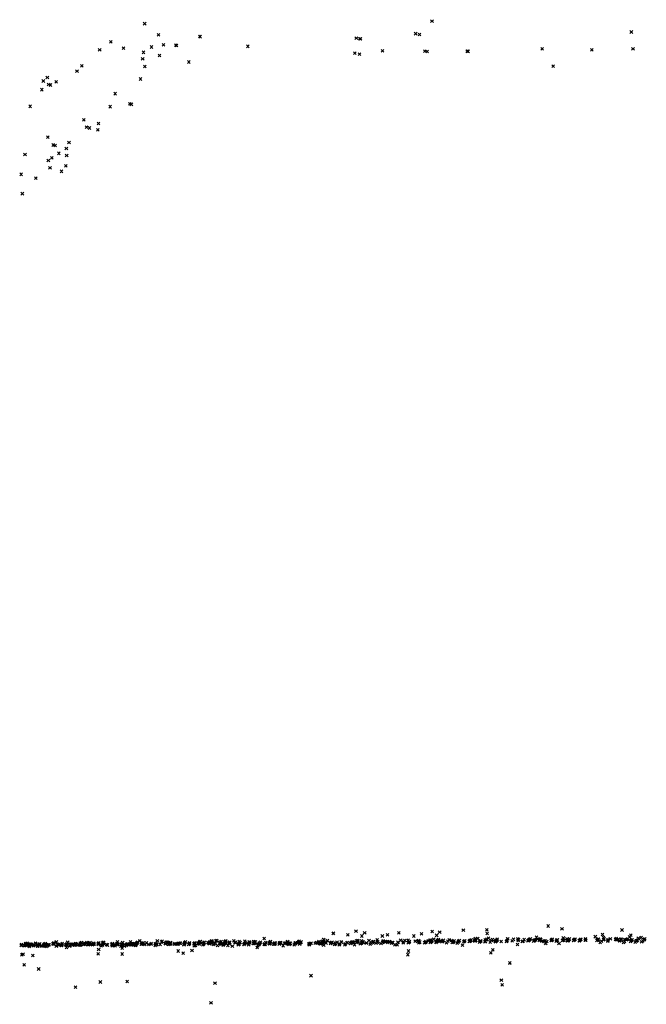
# Model space of a CAD drawing. Units: metres. Extents: x -599118 to -599004, y -1112359 to -1112246.
# Drawn here: x -599081 to -599080, y -1112275 to -1112274 of the extents above; entities that cross this region are included whole.
import ezdxf

# ---------------------------------------------------------------- set-up
doc = ezdxf.new("R2010")
doc.units = ezdxf.units.M
doc.header["$PDMODE"] = 3
doc.header["$PDSIZE"] = 0.001
doc.layers.add('1NP_1', color=2, linetype='Continuous')

msp = doc.modelspace()

# ---------------------------------------------------------------- linework, layer by layer
at = {"layer": '1NP_1', "color": 2, "true_color": 0xffe500}
for p in [(-599080.77035, -1112274.13361, 372.11626), (-599080.56272, -1112274.13177, 372.11626), (-599080.7603, -1112274.14173, 372.11626), (-599080.57453, -1112274.1409, 372.11626), (-599080.5717, -1112274.1414, 372.11626), (-599080.41868, -1112274.13963, 372.11626), (-599080.79478, -1112274.14683, 372.11626), (-599080.75679, -1112274.14897, 372.11626), (-599080.74788, -1112274.14917, 372.11626), (-599080.7473, -1112274.14935, 372.11626), (-599080.73044, -1112274.143, 372.11626), (-599080.73029, -1112274.14302, 372.11626), (-599080.61741, -1112274.14413, 372.11626), (-599080.61472, -1112274.14462, 372.11626), (-599080.61438, -1112274.14463, 372.11626), (-599080.80284, -1112274.15248, 372.11626), (-599080.7856, -1112274.15127, 372.11626), (-599080.77111, -1112274.15434, 372.11626), (-599080.76547, -1112274.15047, 372.11626), (-599080.75966, -1112274.15668, 372.11626), (-599080.69573, -1112274.15, 372.11626), (-599080.61847, -1112274.15496, 372.11626), (-599080.61512, -1112274.15565, 372.11626), (-599080.59848, -1112274.1533, 372.11626), (-599080.56787, -1112274.15347, 372.11626), (-599080.56628, -1112274.15379, 372.11626), (-599080.53737, -1112274.15348, 372.11626), (-599080.53674, -1112274.15361, 372.11626), (-599080.48315, -1112274.1519, 372.11626), (-599080.4473, -1112274.15252, 372.11626), (-599080.41749, -1112274.15186, 372.11626), (-599080.77176, -1112274.1591, 372.11626), (-599080.73845, -1112274.16135, 372.11626), (-599080.81923, -1112274.16796, 372.11626), (-599080.81572, -1112274.16409, 372.11626), (-599080.77019, -1112274.16455, 372.11626), (-599080.47523, -1112274.1644, 372.11626), (-599080.84355, -1112274.17507, 372.11626), (-599080.84065, -1112274.1726, 372.11626), (-599080.8397, -1112274.17768, 372.11626), (-599080.8384, -1112274.17795, 372.11626), (-599080.83424, -1112274.17562, 372.11626), (-599080.77329, -1112274.17364, 372.11626), (-599080.84458, -1112274.18132, 372.11626), (-599080.79162, -1112274.18422, 372.11626), (-599080.78112, -1112274.19161, 372.11626), (-599080.77999, -1112274.19194, 372.11626), (-599080.85301, -1112274.19339, 372.11626), (-599080.79531, -1112274.19365, 372.11626), (-599080.8143, -1112274.20314, 372.11626), (-599080.80363, -1112274.20576, 372.11626), (-599080.81241, -1112274.20837, 372.11626), (-599080.81026, -1112274.20902, 372.11626), (-599080.80424, -1112274.21038, 372.11626), (-599080.84028, -1112274.21562, 372.11626), (-599080.825, -1112274.21957, 372.11626), (-599080.83641, -1112274.22129, 372.11626), (-599080.83507, -1112274.22169, 372.11626), (-599080.83231, -1112274.22733, 372.11626), (-599080.82693, -1112274.22384, 372.11626), (-599080.85677, -1112274.22822, 372.11626), (-599080.83994, -1112274.23256, 372.11626), (-599080.83747, -1112274.23056, 372.11626), (-599080.82668, -1112274.22893, 372.11626), (-599080.83875, -1112274.23783, 372.11626), (-599080.83038, -1112274.24033, 372.11626), (-599080.82729, -1112274.23638, 372.11626), (-599080.85963, -1112274.24255, 372.11626), (-599080.84889, -1112274.24523, 372.11626), (-599080.85871, -1112274.25649, 372.11626), (-599080.61767, -1112274.78937, 372.11626), (-599080.56255, -1112274.78958, 372.11626), (-599080.54012, -1112274.78876, 372.11626), (-599080.52309, -1112274.7885, 372.11626), (-599080.47878, -1112274.78568, 372.11626), (-599080.46879, -1112274.78766, 372.11626), (-599080.42544, -1112274.78857, 372.11626), (-599080.79002, -1112274.79707, 372.11626), (-599080.78064, -1112274.79708, 372.11626), (-599080.77378, -1112274.79636, 372.11626), (-599080.76117, -1112274.79633, 372.11626), (-599080.75767, -1112274.79677, 372.11626), (-599080.73035, -1112274.79701, 372.11626), (-599080.73012, -1112274.79685, 372.11626), (-599080.72306, -1112274.79706, 372.11626), (-599080.72192, -1112274.79646, 372.11626), (-599080.72164, -1112274.79661, 372.11626), (-599080.7189, -1112274.79652, 372.11626), (-599080.71827, -1112274.7963, 372.11626), (-599080.71505, -1112274.79694, 372.11626), (-599080.71178, -1112274.79675, 372.11626), (-599080.71163, -1112274.79643, 372.11626), (-599080.70588, -1112274.79642, 372.11626), (-599080.70203, -1112274.79693, 372.11626), (-599080.69796, -1112274.79671, 372.11626), (-599080.6948, -1112274.79707, 372.11626), (-599080.69177, -1112274.7968, 372.11626), (-599080.69074, -1112274.79712, 372.11626), (-599080.68406, -1112274.79463, 372.11626), (-599080.67939, -1112274.797, 372.11626), (-599080.67935, -1112274.79704, 372.11626), (-599080.66704, -1112274.79696, 372.11626), (-599080.65888, -1112274.79697, 372.11626), (-599080.65868, -1112274.7967, 372.11626), (-599080.64435, -1112274.79701, 372.11626), (-599080.64169, -1112274.79678, 372.11626), (-599080.64103, -1112274.79553, 372.11626), (-599080.64084, -1112274.7954, 372.11626), (-599080.63832, -1112274.7962, 372.11626), (-599080.6341, -1112274.79111, 372.11626), (-599080.63398, -1112274.79079, 372.11626), (-599080.62355, -1112274.79203, 372.11626), (-599080.6173, -1112274.79639, 372.11626), (-599080.61638, -1112274.79702, 372.11626), (-599080.61628, -1112274.7962, 372.11626), (-599080.61366, -1112274.79649, 372.11626), (-599080.61338, -1112274.79292, 372.11626), (-599080.61141, -1112274.79069, 372.11626), (-599080.60824, -1112274.79618, 372.11626), (-599080.60502, -1112274.79682, 372.11626), (-599080.60227, -1112274.79575, 372.11626), (-599080.59862, -1112274.79292, 372.11626), (-599080.59797, -1112274.79635, 372.11626), (-599080.59792, -1112274.797, 372.11626), (-599080.59649, -1112274.79701, 372.11626), (-599080.59608, -1112274.79702, 372.11626), (-599080.5949, -1112274.79212, 372.11626), (-599080.5946, -1112274.79709, 372.11626), (-599080.59353, -1112274.79685, 372.11626), (-599080.59346, -1112274.79708, 372.11626), (-599080.58665, -1112274.79064, 372.11626), (-599080.58539, -1112274.79603, 372.11626), (-599080.58229, -1112274.79614, 372.11626), (-599080.58, -1112274.79585, 372.11626), (-599080.57897, -1112274.79688, 372.11626), (-599080.57579, -1112274.7929, 372.11626), (-599080.57486, -1112274.79663, 372.11626), (-599080.57282, -1112274.79693, 372.11626), (-599080.57237, -1112274.79621, 372.11626), (-599080.57028, -1112274.79125, 372.11626), (-599080.56704, -1112274.79701, 372.11626), (-599080.56546, -1112274.79638, 372.11626), (-599080.5643, -1112274.79601, 372.11626), (-599080.56384, -1112274.79591, 372.11626), (-599080.56329, -1112274.79712, 372.11626), (-599080.56312, -1112274.79672, 372.11626), (-599080.56263, -1112274.79638, 372.11626), (-599080.56154, -1112274.79534, 372.11626), (-599080.5595, -1112274.79683, 372.11626), (-599080.55933, -1112274.79243, 372.11626), (-599080.55902, -1112274.79673, 372.11626), (-599080.55869, -1112274.79619, 372.11626), (-599080.55834, -1112274.79586, 372.11626), (-599080.55796, -1112274.79544, 372.11626), (-599080.55722, -1112274.79013, 372.11626), (-599080.55677, -1112274.79657, 372.11626), (-599080.55622, -1112274.7964, 372.11626), (-599080.55554, -1112274.79704, 372.11626), (-599080.55505, -1112274.79668, 372.11626), (-599080.55454, -1112274.79603, 372.11626), (-599080.55137, -1112274.79667, 372.11626), (-599080.55029, -1112274.7957, 372.11626), (-599080.54854, -1112274.79614, 372.11626), (-599080.54774, -1112274.79702, 372.11626), (-599080.547, -1112274.79662, 372.11626), (-599080.54681, -1112274.79633, 372.11626), (-599080.54357, -1112274.79669, 372.11626), (-599080.543, -1112274.79624, 372.11626), (-599080.53941, -1112274.79657, 372.11626), (-599080.53895, -1112274.79638, 372.11626), (-599080.53574, -1112274.79678, 372.11626), (-599080.53536, -1112274.79626, 372.11626), (-599080.53533, -1112274.79653, 372.11626), (-599080.53525, -1112274.79651, 372.11626), (-599080.53489, -1112274.7963, 372.11626), (-599080.53447, -1112274.79579, 372.11626), (-599080.53216, -1112274.79579, 372.11626), (-599080.53164, -1112274.79669, 372.11626), (-599080.53145, -1112274.79464, 372.11626), (-599080.53118, -1112274.79623, 372.11626), (-599080.53115, -1112274.79599, 372.11626), (-599080.52954, -1112274.79469, 372.11626), (-599080.52789, -1112274.79662, 372.11626), (-599080.52759, -1112274.79646, 372.11626), (-599080.52758, -1112274.7966, 372.11626), (-599080.52435, -1112274.79567, 372.11626), (-599080.52413, -1112274.79677, 372.11626), (-599080.52402, -1112274.79674, 372.11626), (-599080.52315, -1112274.7956, 372.11626), (-599080.52303, -1112274.79534, 372.11626), (-599080.52284, -1112274.79117, 372.11626), (-599080.52196, -1112274.79441, 372.11626), (-599080.51988, -1112274.79609, 372.11626), (-599080.51899, -1112274.79557, 372.11626), (-599080.51694, -1112274.79685, 372.11626), (-599080.51682, -1112274.7971, 372.11626), (-599080.51663, -1112274.79617, 372.11626), (-599080.5165, -1112274.79654, 372.11626), (-599080.51639, -1112274.79666, 372.11626), (-599080.51634, -1112274.79621, 372.11626), (-599080.51627, -1112274.79637, 372.11626), (-599080.51591, -1112274.7962, 372.11626), (-599080.51571, -1112274.79586, 372.11626), (-599080.51568, -1112274.79528, 372.11626), (-599080.51268, -1112274.79681, 372.11626), (-599080.50898, -1112274.79674, 372.11626), (-599080.50891, -1112274.79659, 372.11626), (-599080.5089, -1112274.79686, 372.11626), (-599080.50865, -1112274.79662, 372.11626), (-599080.50863, -1112274.7965, 372.11626), (-599080.50845, -1112274.79627, 372.11626), (-599080.50806, -1112274.79491, 372.11626), (-599080.50801, -1112274.79492, 372.11626), (-599080.50486, -1112274.79641, 372.11626), (-599080.50392, -1112274.79532, 372.11626), (-599080.50078, -1112274.79487, 372.11626), (-599080.5004, -1112274.796, 372.11626), (-599080.50036, -1112274.79561, 372.11626), (-599080.50029, -1112274.79554, 372.11626), (-599080.49746, -1112274.7968, 372.11626), (-599080.497, -1112274.79659, 372.11626), (-599080.49621, -1112274.79558, 372.11626), (-599080.49339, -1112274.79646, 372.11626), (-599080.49269, -1112274.79605, 372.11626), (-599080.49261, -1112274.79567, 372.11626), (-599080.49259, -1112274.79558, 372.11626), (-599080.49223, -1112274.79573, 372.11626), (-599080.492, -1112274.79546, 372.11626), (-599080.49168, -1112274.79488, 372.11626), (-599080.48924, -1112274.7965, 372.11626), (-599080.48877, -1112274.796, 372.11626), (-599080.48836, -1112274.79601, 372.11626), (-599080.48819, -1112274.79563, 372.11626), (-599080.48727, -1112274.79389, 372.11626), (-599080.48647, -1112274.79514, 372.11626), (-599080.48524, -1112274.79617, 372.11626), (-599080.48479, -1112274.79574, 372.11626), (-599080.48459, -1112274.79499, 372.11626), (-599080.48423, -1112274.79536, 372.11626), (-599080.48329, -1112274.79668, 372.11626), (-599080.48191, -1112274.7967, 372.11626), (-599080.48183, -1112274.79695, 372.11626), (-599080.48177, -1112274.79692, 372.11626), (-599080.4812, -1112274.79637, 372.11626), (-599080.48094, -1112274.79637, 372.11626), (-599080.47985, -1112274.79688, 372.11626), (-599080.47669, -1112274.79609, 372.11626), (-599080.47634, -1112274.79582, 372.11626), (-599080.47629, -1112274.79564, 372.11626), (-599080.47608, -1112274.79601, 372.11626), (-599080.47595, -1112274.79565, 372.11626), (-599080.47593, -1112274.79518, 372.11626), (-599080.47294, -1112274.79656, 372.11626), (-599080.47254, -1112274.79608, 372.11626), (-599080.4724, -1112274.79581, 372.11626), (-599080.47223, -1112274.79567, 372.11626), (-599080.47217, -1112274.7958, 372.11626), (-599080.46847, -1112274.79621, 372.11626), (-599080.4683, -1112274.79605, 372.11626), (-599080.46785, -1112274.79437, 372.11626), (-599080.46754, -1112274.79589, 372.11626), (-599080.46518, -1112274.79491, 372.11626), (-599080.46496, -1112274.79635, 372.11626), (-599080.46446, -1112274.79631, 372.11626), (-599080.46423, -1112274.79589, 372.11626), (-599080.46407, -1112274.79573, 372.11626), (-599080.46345, -1112274.79503, 372.11626), (-599080.46036, -1112274.79613, 372.11626), (-599080.46033, -1112274.79604, 372.11626), (-599080.45988, -1112274.79557, 372.11626), (-599080.4598, -1112274.79557, 372.11626), (-599080.45957, -1112274.79547, 372.11626), (-599080.45934, -1112274.79512, 372.11626), (-599080.45633, -1112274.7963, 372.11626), (-599080.4561, -1112274.79637, 372.11626), (-599080.45598, -1112274.79588, 372.11626), (-599080.45566, -1112274.7957, 372.11626), (-599080.45526, -1112274.79514, 372.11626), (-599080.45526, -1112274.79535, 372.11626), (-599080.45193, -1112274.79586, 372.11626), (-599080.45178, -1112274.7949, 372.11626), (-599080.45151, -1112274.79593, 372.11626), (-599080.44475, -1112274.79337, 372.11626), (-599080.44362, -1112274.79606, 372.11626), (-599080.4431, -1112274.79561, 372.11626), (-599080.44273, -1112274.79521, 372.11626), (-599080.44243, -1112274.79526, 372.11626), (-599080.44021, -1112274.79668, 372.11626), (-599080.43959, -1112274.79187, 372.11626), (-599080.4389, -1112274.79551, 372.11626), (-599080.43887, -1112274.79391, 372.11626), (-599080.43827, -1112274.79503, 372.11626), (-599080.43575, -1112274.7957, 372.11626), (-599080.43574, -1112274.79651, 372.11626), (-599080.43565, -1112274.79637, 372.11626), (-599080.43545, -1112274.79573, 372.11626), (-599080.43387, -1112274.79494, 372.11626), (-599080.43023, -1112274.79537, 372.11626), (-599080.43014, -1112274.7954, 372.11626), (-599080.42961, -1112274.79478, 372.11626), (-599080.42912, -1112274.79562, 372.11626), (-599080.42793, -1112274.79518, 372.11626), (-599080.4273, -1112274.79642, 372.11626), (-599080.42703, -1112274.79625, 372.11626), (-599080.427, -1112274.79621, 372.11626), (-599080.42631, -1112274.79528, 372.11626), (-599080.42583, -1112274.79521, 372.11626), (-599080.42357, -1112274.79677, 372.11626), (-599080.42347, -1112274.79535, 372.11626), (-599080.4234, -1112274.79535, 372.11626), (-599080.42234, -1112274.79574, 372.11626), (-599080.42151, -1112274.79512, 372.11626), (-599080.42123, -1112274.79494, 372.11626), (-599080.41989, -1112274.79365, 372.11626), (-599080.41933, -1112274.79673, 372.11626), (-599080.41908, -1112274.79234, 372.11626), (-599080.41877, -1112274.79604, 372.11626), (-599080.41844, -1112274.79588, 372.11626), (-599080.41817, -1112274.79572, 372.11626), (-599080.41513, -1112274.79651, 372.11626), (-599080.41487, -1112274.79631, 372.11626), (-599080.41476, -1112274.79633, 372.11626), (-599080.41433, -1112274.79592, 372.11626), (-599080.41367, -1112274.79461, 372.11626), (-599080.4116, -1112274.79393, 372.11626), (-599080.41122, -1112274.79707, 372.11626), (-599080.41046, -1112274.79645, 372.11626), (-599080.40954, -1112274.79552, 372.11626), (-599080.40889, -1112274.79489, 372.11626), (-599080.8596, -1112274.79963, 372.11626), (-599080.85937, -1112274.79928, 372.11626), (-599080.85933, -1112274.79949, 372.11626), (-599080.85932, -1112274.79918, 372.11626), (-599080.8574, -1112274.79984, 372.11626), (-599080.85734, -1112274.79989, 372.11626), (-599080.85655, -1112274.79959, 372.11626), (-599080.85647, -1112274.79841, 372.11626), (-599080.85623, -1112274.79956, 372.11626), (-599080.8561, -1112274.79885, 372.11626), (-599080.85609, -1112274.79934, 372.11626), (-599080.85586, -1112274.79911, 372.11626), (-599080.85585, -1112274.7988, 372.11626), (-599080.85585, -1112274.79953, 372.11626), (-599080.85576, -1112274.7987, 372.11626), (-599080.85576, -1112274.79911, 372.11626), (-599080.85527, -1112274.79816, 372.11626), (-599080.85507, -1112274.7989, 372.11626), (-599080.85385, -1112274.80036, 372.11626), (-599080.85354, -1112274.79997, 372.11626), (-599080.85325, -1112274.79934, 372.11626), (-599080.85306, -1112274.79891, 372.11626), (-599080.85266, -1112274.79883, 372.11626), (-599080.85237, -1112274.79883, 372.11626), (-599080.85086, -1112274.79986, 372.11626), (-599080.85071, -1112274.79971, 372.11626), (-599080.8504, -1112274.79944, 372.11626), (-599080.84969, -1112274.79925, 372.11626), (-599080.84928, -1112274.798, 372.11626), (-599080.84903, -1112274.79864, 372.11626), (-599080.84782, -1112274.80026, 372.11626), (-599080.84744, -1112274.80023, 372.11626), (-599080.84737, -1112274.79915, 372.11626), (-599080.84658, -1112274.79941, 372.11626), (-599080.84605, -1112274.79859, 372.11626), (-599080.8445, -1112274.80027, 372.11626), (-599080.8436, -1112274.80004, 372.11626), (-599080.84317, -1112274.79938, 372.11626), (-599080.84286, -1112274.79881, 372.11626), (-599080.84211, -1112274.79839, 372.11626), (-599080.84148, -1112274.80036, 372.11626), (-599080.84068, -1112274.79989, 372.11626), (-599080.84036, -1112274.79939, 372.11626), (-599080.84034, -1112274.79978, 372.11626), (-599080.84018, -1112274.79954, 372.11626), (-599080.84008, -1112274.79942, 372.11626), (-599080.83982, -1112274.79924, 372.11626), (-599080.83948, -1112274.79934, 372.11626), (-599080.83667, -1112274.79864, 372.11626), (-599080.83641, -1112274.7984, 372.11626), (-599080.83634, -1112274.7986, 372.11626), (-599080.83603, -1112274.7987, 372.11626), (-599080.83601, -1112274.79797, 372.11626), (-599080.83418, -1112274.80016, 372.11626), (-599080.83417, -1112274.79724, 372.11626), (-599080.83343, -1112274.79892, 372.11626), (-599080.8325, -1112274.79902, 372.11626), (-599080.83232, -1112274.7996, 372.11626), (-599080.83067, -1112274.79973, 372.11626), (-599080.83049, -1112274.79982, 372.11626), (-599080.82991, -1112274.79826, 372.11626), (-599080.82986, -1112274.79924, 372.11626), (-599080.82756, -1112274.79927, 372.11626), (-599080.82706, -1112274.79943, 372.11626), (-599080.82698, -1112274.79947, 372.11626), (-599080.82685, -1112274.79933, 372.11626), (-599080.8268, -1112274.80108, 372.11626), (-599080.82651, -1112274.79863, 372.11626), (-599080.82593, -1112274.79749, 372.11626), (-599080.82452, -1112274.80015, 372.11626), (-599080.82428, -1112274.79982, 372.11626), (-599080.82391, -1112274.79879, 372.11626), (-599080.82324, -1112274.79873, 372.11626), (-599080.82322, -1112274.79896, 372.11626), (-599080.82313, -1112274.79893, 372.11626), (-599080.82123, -1112274.79939, 372.11626), (-599080.82119, -1112274.79945, 372.11626), (-599080.82108, -1112274.79916, 372.11626), (-599080.82087, -1112274.79901, 372.11626), (-599080.82069, -1112274.7994, 372.11626), (-599080.82047, -1112274.79859, 372.11626), (-599080.82031, -1112274.79904, 372.11626), (-599080.82009, -1112274.79833, 372.11626), (-599080.81963, -1112274.79901, 372.11626), (-599080.81782, -1112274.79926, 372.11626), (-599080.81751, -1112274.7994, 372.11626), (-599080.81688, -1112274.79821, 372.11626), (-599080.81676, -1112274.79949, 372.11626), (-599080.81674, -1112274.79908, 372.11626), (-599080.81665, -1112274.79948, 372.11626), (-599080.81604, -1112274.79772, 372.11626), (-599080.81603, -1112274.79812, 372.11626), (-599080.81452, -1112274.7991, 372.11626), (-599080.81355, -1112274.79809, 372.11626), (-599080.81355, -1112274.79875, 372.11626), (-599080.81354, -1112274.79832, 372.11626), (-599080.81233, -1112274.79801, 372.11626), (-599080.81219, -1112274.79758, 372.11626), (-599080.81126, -1112274.79934, 372.11626), (-599080.81112, -1112274.79895, 372.11626), (-599080.81071, -1112274.79871, 372.11626), (-599080.81067, -1112274.79907, 372.11626), (-599080.81024, -1112274.79854, 372.11626), (-599080.81018, -1112274.7983, 372.11626), (-599080.80982, -1112274.79765, 372.11626), (-599080.80851, -1112274.79831, 372.11626), (-599080.80805, -1112274.79917, 372.11626), (-599080.80795, -1112274.79899, 372.11626), (-599080.80716, -1112274.79885, 372.11626), (-599080.80711, -1112274.79817, 372.11626), (-599080.80694, -1112274.79877, 372.11626), (-599080.8038, -1112274.79832, 372.11626), (-599080.80378, -1112274.79891, 372.11626), (-599080.80357, -1112274.80258, 372.11626), (-599080.80337, -1112274.79785, 372.11626), (-599080.80179, -1112274.80007, 372.11626), (-599080.80094, -1112274.79954, 372.11626), (-599080.80056, -1112274.79858, 372.11626), (-599080.80052, -1112274.79782, 372.11626), (-599080.80039, -1112274.79738, 372.11626), (-599080.79997, -1112274.79799, 372.11626), (-599080.79777, -1112274.79912, 372.11626), (-599080.7975, -1112274.79958, 372.11626), (-599080.79732, -1112274.79939, 372.11626), (-599080.79397, -1112274.79878, 372.11626), (-599080.79385, -1112274.79995, 372.11626), (-599080.79376, -1112274.7993, 372.11626), (-599080.79371, -1112274.79835, 372.11626), (-599080.79325, -1112274.79887, 372.11626), (-599080.79174, -1112274.79897, 372.11626), (-599080.79158, -1112274.79999, 372.11626), (-599080.79049, -1112274.79844, 372.11626), (-599080.79034, -1112274.79916, 372.11626), (-599080.78963, -1112274.7988, 372.11626), (-599080.78742, -1112274.80024, 372.11626), (-599080.78708, -1112274.79921, 372.11626), (-599080.78697, -1112274.79915, 372.11626), (-599080.78695, -1112274.79873, 372.11626), (-599080.78688, -1112274.79952, 372.11626), (-599080.78684, -1112274.79862, 372.11626), (-599080.78664, -1112274.80169, 372.11626), (-599080.7862, -1112274.7977, 372.11626), (-599080.7862, -1112274.79962, 372.11626), (-599080.78596, -1112274.79944, 372.11626), (-599080.78499, -1112274.80018, 372.11626), (-599080.78379, -1112274.7997, 372.11626), (-599080.78342, -1112274.79943, 372.11626), (-599080.7834, -1112274.79917, 372.11626), (-599080.78335, -1112274.7988, 372.11626), (-599080.78267, -1112274.79851, 372.11626), (-599080.78084, -1112274.79936, 372.11626), (-599080.78014, -1112274.79868, 372.11626), (-599080.77998, -1112274.79927, 372.11626), (-599080.77983, -1112274.79852, 372.11626), (-599080.77974, -1112274.79858, 372.11626), (-599080.7797, -1112274.79895, 372.11626), (-599080.77906, -1112274.79826, 372.11626), (-599080.77803, -1112274.79938, 372.11626), (-599080.77754, -1112274.79864, 372.11626), (-599080.7769, -1112274.79862, 372.11626), (-599080.77689, -1112274.79965, 372.11626), (-599080.77656, -1112274.79849, 372.11626), (-599080.77641, -1112274.79918, 372.11626), (-599080.77594, -1112274.7981, 372.11626), (-599080.7759, -1112274.79797, 372.11626), (-599080.77547, -1112274.79737, 372.11626), (-599080.77283, -1112274.79872, 372.11626), (-599080.77265, -1112274.79876, 372.11626), (-599080.77222, -1112274.79853, 372.11626), (-599080.77192, -1112274.7981, 372.11626), (-599080.77131, -1112274.79777, 372.11626), (-599080.77017, -1112274.79911, 372.11626), (-599080.76895, -1112274.79799, 372.11626), (-599080.76739, -1112274.79905, 372.11626), (-599080.76558, -1112274.79847, 372.11626), (-599080.76556, -1112274.79874, 372.11626), (-599080.76271, -1112274.79855, 372.11626), (-599080.76271, -1112274.79981, 372.11626), (-599080.76245, -1112274.79851, 372.11626), (-599080.76198, -1112274.79858, 372.11626), (-599080.76148, -1112274.79935, 372.11626), (-599080.75915, -1112274.79894, 372.11626), (-599080.7581, -1112274.79726, 372.11626), (-599080.75557, -1112274.79809, 372.11626), (-599080.7553, -1112274.79862, 372.11626), (-599080.75469, -1112274.79732, 372.11626), (-599080.75398, -1112274.7974, 372.11626), (-599080.75395, -1112274.79821, 372.11626), (-599080.75359, -1112274.79763, 372.11626), (-599080.75345, -1112274.79776, 372.11626), (-599080.75296, -1112274.79908, 372.11626), (-599080.75203, -1112274.79871, 372.11626), (-599080.75191, -1112274.79864, 372.11626), (-599080.75172, -1112274.79843, 372.11626), (-599080.75168, -1112274.79768, 372.11626), (-599080.75155, -1112274.79792, 372.11626), (-599080.74894, -1112274.79883, 372.11626), (-599080.74852, -1112274.7986, 372.11626), (-599080.74845, -1112274.79834, 372.11626), (-599080.74671, -1112274.79881, 372.11626), (-599080.74615, -1112274.80371, 372.11626), (-599080.74607, -1112274.79878, 372.11626), (-599080.74554, -1112274.79813, 372.11626), (-599080.74463, -1112274.79806, 372.11626), (-599080.74436, -1112274.79804, 372.11626), (-599080.74196, -1112274.7991, 372.11626), (-599080.7419, -1112274.79915, 372.11626), (-599080.74185, -1112274.79881, 372.11626), (-599080.74152, -1112274.79818, 372.11626), (-599080.7413, -1112274.7977, 372.11626), (-599080.74091, -1112274.79714, 372.11626), (-599080.73869, -1112274.79892, 372.11626), (-599080.73841, -1112274.79883, 372.11626), (-599080.73804, -1112274.79848, 372.11626), (-599080.73799, -1112274.79786, 372.11626), (-599080.73798, -1112274.79782, 372.11626), (-599080.73793, -1112274.79782, 372.11626), (-599080.73617, -1112274.80344, 372.11626), (-599080.73489, -1112274.79855, 372.11626), (-599080.73465, -1112274.79987, 372.11626), (-599080.7344, -1112274.79842, 372.11626), (-599080.73433, -1112274.798, 372.11626), (-599080.73403, -1112274.79782, 372.11626), (-599080.73375, -1112274.79968, 372.11626), (-599080.73198, -1112274.7982, 372.11626), (-599080.73115, -1112274.79864, 372.11626), (-599080.73091, -1112274.79884, 372.11626), (-599080.73083, -1112274.79751, 372.11626), (-599080.73082, -1112274.79785, 372.11626), (-599080.73072, -1112274.79767, 372.11626), (-599080.72836, -1112274.79926, 372.11626), (-599080.72776, -1112274.79844, 372.11626), (-599080.72757, -1112274.79863, 372.11626), (-599080.72735, -1112274.79772, 372.11626), (-599080.72728, -1112274.79744, 372.11626), (-599080.72471, -1112274.79761, 372.11626), (-599080.72397, -1112274.79809, 372.11626), (-599080.72396, -1112274.79809, 372.11626), (-599080.72364, -1112274.79851, 372.11626), (-599080.72338, -1112274.79807, 372.11626), (-599080.72331, -1112274.79718, 372.11626), (-599080.72328, -1112274.79737, 372.11626), (-599080.72305, -1112274.79813, 372.11626), (-599080.72213, -1112274.79732, 372.11626), (-599080.7208, -1112274.79911, 372.11626), (-599080.72008, -1112274.79842, 372.11626), (-599080.71952, -1112274.79781, 372.11626), (-599080.71777, -1112274.79979, 372.11626), (-599080.71608, -1112274.79803, 372.11626), (-599080.71601, -1112274.79741, 372.11626), (-599080.71524, -1112274.79841, 372.11626), (-599080.7152, -1112274.79907, 372.11626), (-599080.71365, -1112274.79938, 372.11626), (-599080.71341, -1112274.79907, 372.11626), (-599080.71328, -1112274.79872, 372.11626), (-599080.71251, -1112274.79831, 372.11626), (-599080.71237, -1112274.79734, 372.11626), (-599080.71228, -1112274.79718, 372.11626), (-599080.71196, -1112274.79763, 372.11626), (-599080.71027, -1112274.79961, 372.11626), (-599080.70934, -1112274.79845, 372.11626), (-599080.7093, -1112274.79789, 372.11626), (-599080.70923, -1112274.79779, 372.11626), (-599080.7091, -1112274.79758, 372.11626), (-599080.70891, -1112274.7975, 372.11626), (-599080.70878, -1112274.79746, 372.11626), (-599080.70699, -1112274.80022, 372.11626), (-599080.70503, -1112274.7974, 372.11626), (-599080.70495, -1112274.7976, 372.11626), (-599080.70477, -1112274.79789, 372.11626), (-599080.70264, -1112274.79927, 372.11626), (-599080.70229, -1112274.79847, 372.11626), (-599080.70224, -1112274.79877, 372.11626), (-599080.70215, -1112274.79888, 372.11626), (-599080.70163, -1112274.7979, 372.11626), (-599080.7015, -1112274.79781, 372.11626), (-599080.70137, -1112274.79767, 372.11626), (-599080.69857, -1112274.799, 372.11626), (-599080.69838, -1112274.79907, 372.11626), (-599080.69825, -1112274.79839, 372.11626), (-599080.6976, -1112274.79781, 372.11626), (-599080.69666, -1112274.7983, 372.11626), (-599080.69518, -1112274.7993, 372.11626), (-599080.69435, -1112274.79789, 372.11626), (-599080.69194, -1112274.7982, 372.11626), (-599080.69147, -1112274.79827, 372.11626), (-599080.69126, -1112274.79825, 372.11626), (-599080.69119, -1112274.79816, 372.11626), (-599080.6909, -1112274.79771, 372.11626), (-599080.69032, -1112274.79721, 372.11626), (-599080.689, -1112274.80124, 372.11626), (-599080.68851, -1112274.79985, 372.11626), (-599080.68815, -1112274.79904, 372.11626), (-599080.68766, -1112274.79893, 372.11626), (-599080.68745, -1112274.798, 372.11626), (-599080.68739, -1112274.79826, 372.11626), (-599080.68737, -1112274.79817, 372.11626), (-599080.68725, -1112274.79808, 372.11626), (-599080.68659, -1112274.79743, 372.11626), (-599080.68407, -1112274.79898, 372.11626), (-599080.68374, -1112274.79862, 372.11626), (-599080.68366, -1112274.79868, 372.11626), (-599080.68334, -1112274.79904, 372.11626), (-599080.68287, -1112274.79755, 372.11626), (-599080.68284, -1112274.7979, 372.11626), (-599080.68039, -1112274.79833, 372.11626), (-599080.68022, -1112274.79856, 372.11626), (-599080.68012, -1112274.79841, 372.11626), (-599080.67992, -1112274.79843, 372.11626), (-599080.67984, -1112274.79788, 372.11626), (-599080.67981, -1112274.79737, 372.11626), (-599080.67973, -1112274.79817, 372.11626), (-599080.67726, -1112274.79881, 372.11626), (-599080.6769, -1112274.79878, 372.11626), (-599080.67675, -1112274.79838, 372.11626), (-599080.67668, -1112274.79869, 372.11626), (-599080.67629, -1112274.79785, 372.11626), (-599080.67617, -1112274.79787, 372.11626), (-599080.67616, -1112274.79843, 372.11626), (-599080.67301, -1112274.79883, 372.11626), (-599080.67298, -1112274.79783, 372.11626), (-599080.67295, -1112274.79822, 372.11626), (-599080.67289, -1112274.79823, 372.11626), (-599080.67245, -1112274.79758, 372.11626), (-599080.67206, -1112274.79784, 372.11626), (-599080.67023, -1112274.79987, 372.11626), (-599080.66921, -1112274.79805, 372.11626), (-599080.66907, -1112274.79834, 372.11626), (-599080.66883, -1112274.798, 372.11626), (-599080.66882, -1112274.79833, 372.11626), (-599080.66862, -1112274.79804, 372.11626), (-599080.66729, -1112274.79727, 372.11626), (-599080.66681, -1112274.79855, 372.11626), (-599080.66623, -1112274.79875, 372.11626), (-599080.66607, -1112274.79893, 372.11626), (-599080.66594, -1112274.79868, 372.11626), (-599080.66561, -1112274.7981, 372.11626), (-599080.66548, -1112274.79837, 372.11626), (-599080.66533, -1112274.79842, 372.11626), (-599080.66499, -1112274.7982, 372.11626), (-599080.66228, -1112274.79922, 372.11626), (-599080.66167, -1112274.79864, 372.11626), (-599080.66161, -1112274.79789, 372.11626), (-599080.66136, -1112274.79794, 372.11626), (-599080.65961, -1112274.79804, 372.11626), (-599080.65912, -1112274.79739, 372.11626), (-599080.65837, -1112274.7987, 372.11626), (-599080.65781, -1112274.79761, 372.11626), (-599080.65778, -1112274.79779, 372.11626), (-599080.65738, -1112274.79726, 372.11626), (-599080.65735, -1112274.79721, 372.11626), (-599080.65176, -1112274.79857, 372.11626), (-599080.65151, -1112274.79927, 372.11626), (-599080.65126, -1112274.79884, 372.11626), (-599080.65095, -1112274.79829, 372.11626), (-599080.65017, -1112274.79804, 372.11626), (-599080.647, -1112274.79811, 372.11626), (-599080.64618, -1112274.7977, 372.11626), (-599080.64427, -1112274.79796, 372.11626), (-599080.644, -1112274.79817, 372.11626), (-599080.64351, -1112274.79835, 372.11626), (-599080.64342, -1112274.79864, 372.11626), (-599080.64338, -1112274.79855, 372.11626), (-599080.64337, -1112274.79758, 372.11626), (-599080.64335, -1112274.7983, 372.11626), (-599080.64317, -1112274.7984, 372.11626), (-599080.643, -1112274.79824, 372.11626), (-599080.64291, -1112274.79758, 372.11626), (-599080.64182, -1112274.79755, 372.11626), (-599080.64115, -1112274.79738, 372.11626), (-599080.64103, -1112274.79958, 372.11626), (-599080.64084, -1112274.79718, 372.11626), (-599080.63929, -1112274.79794, 372.11626), (-599080.63604, -1112274.79839, 372.11626), (-599080.63594, -1112274.79816, 372.11626), (-599080.63593, -1112274.79828, 372.11626), (-599080.63569, -1112274.7979, 372.11626), (-599080.63498, -1112274.79744, 372.11626), (-599080.63317, -1112274.79907, 372.11626), (-599080.63245, -1112274.79816, 372.11626), (-599080.63242, -1112274.79853, 372.11626), (-599080.63135, -1112274.79746, 372.11626), (-599080.62974, -1112274.79924, 372.11626), (-599080.62932, -1112274.79857, 372.11626), (-599080.6284, -1112274.79722, 372.11626), (-599080.62807, -1112274.79741, 372.11626), (-599080.62572, -1112274.79924, 372.11626), (-599080.62537, -1112274.7985, 372.11626), (-599080.62413, -1112274.79776, 372.11626), (-599080.62394, -1112274.79758, 372.11626), (-599080.62153, -1112274.79838, 372.11626), (-599080.62136, -1112274.79829, 372.11626), (-599080.62105, -1112274.79797, 372.11626), (-599080.62102, -1112274.79755, 372.11626), (-599080.62085, -1112274.79782, 372.11626), (-599080.62057, -1112274.7975, 372.11626), (-599080.62026, -1112274.79726, 372.11626), (-599080.61981, -1112274.79806, 372.11626), (-599080.61959, -1112274.7974, 372.11626), (-599080.61872, -1112274.79914, 372.11626), (-599080.61706, -1112274.79763, 372.11626), (-599080.61453, -1112274.79851, 372.11626), (-599080.61373, -1112274.79803, 372.11626), (-599080.61368, -1112274.79785, 372.11626), (-599080.61331, -1112274.79752, 372.11626), (-599080.61295, -1112274.79714, 372.11626), (-599080.61253, -1112274.79723, 372.11626), (-599080.61019, -1112274.79804, 372.11626), (-599080.61014, -1112274.79778, 372.11626), (-599080.60733, -1112274.79874, 372.11626), (-599080.60672, -1112274.79814, 372.11626), (-599080.60579, -1112274.79749, 372.11626), (-599080.60534, -1112274.79716, 372.11626), (-599080.60317, -1112274.79801, 372.11626), (-599080.60237, -1112274.79728, 372.11626), (-599080.60229, -1112274.79741, 372.11626), (-599080.60191, -1112274.79721, 372.11626), (-599080.5996, -1112274.79826, 372.11626), (-599080.59852, -1112274.79755, 372.11626), (-599080.59827, -1112274.79719, 372.11626), (-599080.5947, -1112274.79761, 372.11626), (-599080.59469, -1112274.79748, 372.11626), (-599080.59193, -1112274.79808, 372.11626), (-599080.59179, -1112274.79785, 372.11626), (-599080.5913, -1112274.79767, 372.11626), (-599080.59096, -1112274.79762, 372.11626), (-599080.58964, -1112274.79929, 372.11626), (-599080.58794, -1112274.79923, 372.11626), (-599080.58726, -1112274.79737, 372.11626), (-599080.5835, -1112274.79769, 372.11626), (-599080.5833, -1112274.79716, 372.11626), (-599080.57983, -1112274.79777, 372.11626), (-599080.57979, -1112274.80377, 372.11626), (-599080.5796, -1112274.7975, 372.11626), (-599080.57923, -1112274.79728, 372.11626), (-599080.57222, -1112274.79783, 372.11626), (-599080.5715, -1112274.79723, 372.11626), (-599080.56812, -1112274.79773, 372.11626), (-599080.56762, -1112274.7976, 372.11626), (-599080.56734, -1112274.79727, 372.11626), (-599080.56391, -1112274.79748, 372.11626), (-599080.5599, -1112274.79731, 372.11626), (-599080.55974, -1112274.79747, 372.11626), (-599080.55225, -1112274.79786, 372.11626), (-599080.54821, -1112274.79745, 372.11626), (-599080.54716, -1112274.79738, 372.11626), (-599080.54449, -1112274.7981, 372.11626), (-599080.54381, -1112274.79731, 372.11626), (-599080.54068, -1112274.79957, 372.11626), (-599080.53977, -1112274.79718, 372.11626), (-599080.52845, -1112274.79742, 372.11626), (-599080.5244, -1112274.79719, 372.11626), (-599080.52067, -1112274.7972, 372.11626), (-599080.51871, -1112274.80292, 372.11626), (-599080.50091, -1112274.79896, 372.11626), (-599080.48066, -1112274.79797, 372.11626), (-599080.48045, -1112274.79822, 372.11626), (-599080.47095, -1112274.79834, 372.11626), (-599080.44128, -1112274.7976, 372.11626), (-599080.42434, -1112274.79754, 372.11626), (-599080.41587, -1112274.79725, 372.11626), (-599080.85909, -1112274.8065, 372.11626), (-599080.85823, -1112274.80604, 372.11626), (-599080.85116, -1112274.80691, 372.11626), (-599080.80401, -1112274.80575, 372.11626), (-599080.78652, -1112274.80591, 372.11626), (-599080.74248, -1112274.80525, 372.11626), (-599080.58017, -1112274.8064, 372.11626), (-599080.52015, -1112274.80506, 372.11626), (-599080.85747, -1112274.81381, 372.11626), (-599080.8469, -1112274.81674, 372.11626), (-599080.50651, -1112274.81239, 372.11626), (-599080.50646, -1112274.81229, 372.11626), (-599080.65016, -1112274.82156, 372.11626), (-599080.51263, -1112274.82474, 372.11626), (-599080.82023, -1112274.8299, 372.11626), (-599080.80235, -1112274.82613, 372.11626), (-599080.78304, -1112274.82577, 372.11626), (-599080.71954, -1112274.82706, 372.11626), (-599080.51198, -1112274.82814, 372.11626), (-599080.72239, -1112274.84126, 372.11626)]:
    msp.add_point(p, dxfattribs=at)

doc.saveas('drawing.dxf')
